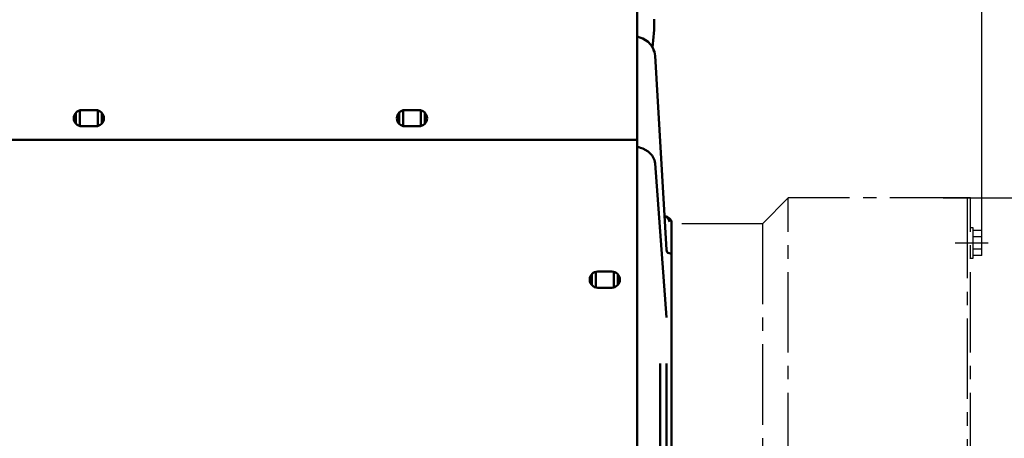
# Model space of a CAD drawing. Units: millimetres. Extents: x 2960 to 7712, y -1239 to 2121.
# Drawn here: x 5095 to 5552, y 968 to 1163 of the extents above; entities that cross this region are included whole.
import ezdxf

# ---------------------------------------------------------------- set-up
doc = ezdxf.new("R2010")
doc.units = ezdxf.units.MM
doc.header["$LTSCALE"] = 65.395
doc.header["$PDMODE"] = 3
doc.header["$PDSIZE"] = 8
doc.linetypes.add('AXES2', pattern=[28.575, 19.05, -3.175, 3.175, -3.175])
doc.layers.get('Defpoints').update_dxf_attribs({"linetype": 'CONTINUOUS'})
for name, color, linetype, lineweight in [('AXE', 4, 'AXES2', 25), ('Cot', 2, 'CONTINUOUS', 25), ('Fort', 7, 'CONTINUOUS', 50)]:
    doc.layers.add(name, color=color, linetype=linetype, lineweight=lineweight)
doc.styles.add('ROMANS', font='ROMANS.SHX', dxfattribs={"width": 0.7, "height": 25})
doc.dimstyles.new('ISO-35', dxfattribs={"dimscale": 8, "dimtxt": 3.5, "dimasz": 3.5, "dimexe": 0, "dimexo": 0, "dimgap": 1.75, "dimtad": 1, "dimdec": 8, "dimzin": 12, "dimtxsty": 'ROMANS', "dimcen": 3.5, "dimclrd": 4, "dimclre": 4, "dimclrt": 256, "dimadec": 8, "dimazin": 3, "dimtm": 1e-09, "dimtfac": 0.7, "dimtdec": 8, "dimtmove": 0, "dimatfit": 3, "dimfxl": 0, "dimarcsym": 0})

# ---------------------------------------------------------------- blocks, each defined once
blk = doc.blocks.new('*D19')
at = {"layer": 'Cot', "color": 4, "lineweight": -2}
for p, q in [((5381.1, 1629.08), (5381.1, 1911.81)), ((5409.1, 1911.81), (5513.1, 1911.81)), ((5541.1, 1064.85), (5541.1, 1911.81)), ((5541.1, 1911.81), (5840.43, 1911.81))]:
    blk.add_line(p, q, dxfattribs=at)
at = {"layer": 'Cot', "color": 4}
for points in [[(5409.1, 1916.48), (5409.1, 1907.14), (5381.1, 1911.81)], [(5513.1, 1916.48), (5513.1, 1907.14), (5541.1, 1911.81)]]:
    blk.add_solid(points, dxfattribs=at)
at = {"layer": 'Defpoints', "color": 0}
for p in [(5381.1, 1911.81), (5381.1, 1629.08), (5541.1, 1064.85)]:
    blk.add_point(p, dxfattribs=at)
at = {"layer": 'Cot', "insert": (5704.76, 1942.48), "char_height": 25, "attachment_point": 5, "style": 'ROMANS'}
blk.add_mtext('Option PMG : 160', dxfattribs=at)
blk = doc.blocks.new('*D24')
at = {"layer": 'Cot', "color": 4, "lineweight": -2}
for p, q in [((5523.12, 1080.08), (5717.95, 1080.08)), ((5717.95, 1052.08), (5717.95, 740.08)), ((5523.12, 712.08), (5717.95, 712.08))]:
    blk.add_line(p, q, dxfattribs=at)
at = {"layer": 'Cot', "color": 4}
for points in [[(5713.29, 1052.08), (5722.62, 1052.08), (5717.95, 1080.08)], [(5713.29, 740.08), (5722.62, 740.08), (5717.95, 712.08)]]:
    blk.add_solid(points, dxfattribs=at)
at = {"layer": 'Defpoints', "color": 0}
for p in [(5523.12, 1080.08), (5523.12, 712.08), (5717.95, 712.08)]:
    blk.add_point(p, dxfattribs=at)
at = {"layer": 'Cot', "insert": (5687.29, 896.08), "char_height": 25, "attachment_point": 5, "rotation": 90, "style": 'ROMANS'}
blk.add_mtext('Option PMG : %%c368', dxfattribs=at)

msp = doc.modelspace()

# ---------------------------------------------------------------- linework, layer by layer
at = {"layer": 'AXE', "ltscale": 0.03}
for p, q in [((5439.29756301, 1068.08004097), (5451.29756301, 1080.08004097)), ((5535.797563, 1080.08004097), (5451.29756301, 1080.08004097)), ((5451.29756301, 896.08004097), (5451.29756301, 1080.08004097)), ((5534.29756301, 1080.08004097), (5534.29756301, 896.08004097)), ((5535.797563, 896.08004097), (5535.797563, 1080.08004097)), ((5439.29756301, 1068.08004097), (5397.097563, 1068.08004097)), ((5439.29756301, 1068.08004097), (5439.29756301, 896.08004097)), ((5537.097563, 1066.08004097), (5535.797563, 1066.08004097)), ((5537.097563, 1052.08004097), (5537.097563, 1066.08004097)), ((5541.097563, 1064.85354366), (5537.097563, 1064.85354366)), ((5541.097563, 1061.96679231), (5537.097563, 1061.96679231)), ((5541.097563, 1053.30653828), (5541.097563, 1064.85354366)), ((5544.097563, 1059.08004097), (5528.797563, 1059.08004097)), ((5541.097563, 1056.19328962), (5537.097563, 1056.19328962)), ((5535.797563, 1052.08004097), (5537.097563, 1052.08004097)), ((5541.097563, 1053.30653828), (5537.097563, 1053.30653828))]:
    msp.add_line(p, q, dxfattribs=at)
at = {"layer": 'Fort'}
for p, q in [((5381.097563, 778.03254446), (5381.097563, 1629.08004097)), ((5381.097563, 1155.0871428), (5382.87597519, 1154.44120955)), ((5383.76386998, 1154.07317902), (5382.87578433, 1154.44075095)), ((5389.14882093, 1147.87550787), (5388.78361281, 1148.69445838)), ((5389.44282645, 1146.09498268), (5394.74671354, 1055.92140747)), ((5122.447563, 1120.65101984), (5122.447563, 1113.5090621)), ((5129.847563, 1120.83004097), (5123.347563, 1120.83004097)), ((5130.747563, 1113.5090621), (5130.747563, 1120.65101984)), ((5272.447563, 1120.65101984), (5272.447563, 1113.5090621)), ((5279.847563, 1120.83004097), (5273.347563, 1120.83004097)), ((5280.747563, 1113.5090621), (5280.747563, 1120.65101984)), ((5120.597563, 1119.58450086), (5120.597563, 1114.57558107)), ((5132.597563, 1114.57558107), (5132.597563, 1119.58450086)), ((5270.597563, 1119.58450086), (5270.597563, 1114.57558107)), ((5282.597563, 1114.57558107), (5282.597563, 1119.58450086)), ((5123.347563, 1113.33004097), (5129.847563, 1113.33004097)), ((5273.347563, 1113.33004097), (5279.847563, 1113.33004097)), ((4572.097563, 1107.08004097), (5381.097563, 1107.08004097)), ((5381.097563, 1103.87040682), (5382.76086513, 1103.34153256)), ((5383.78660032, 1102.96465222), (5382.76052018, 1103.34124265)), ((5389.43944008, 1096.05397183), (5394.7436729, 1024.48728205)), ((5394.52883296, 1071.3566504), (5393.83160257, 1071.47959093)), ((5395.04958858, 1071.2156478), (5394.55144654, 1071.3526012)), ((5395.54794562, 1070.97691289), (5395.04958858, 1071.2156478)), ((5396.02294694, 1070.62498), (5395.54794562, 1070.97691289)), ((5396.4400601, 1070.15890516), (5396.02294694, 1070.62498)), ((5396.55286713, 1069.99110759), (5396.4400601, 1070.15890516)), ((5397.097563, 723.5803841), (5397.097563, 1069.34297339)), ((5394.86798582, 1055.26707003), (5394.74706144, 1055.92389636)), ((5396.62731348, 1054.25973028), (5396.00646156, 1054.33672768)), ((5396.6237107, 1054.25988475), (5396.62476639, 1054.25984901)), ((5360.097563, 1044.58450086), (5360.097563, 1039.57558107)), ((5361.947563, 1045.65101984), (5361.947563, 1038.5090621)), ((5369.347563, 1045.83004097), (5362.847563, 1045.83004097)), ((5370.247563, 1038.5090621), (5370.247563, 1045.65101984)), ((5372.097563, 1039.57558107), (5372.097563, 1044.58450086)), ((5362.847563, 1038.33004097), (5369.347563, 1038.33004097)), ((5391.797563, 789.08004097), (5391.797563, 1003.08004097)), ((5394.797563, 789.08004097), (5394.797563, 1003.08004097))]:
    msp.add_line(p, q, dxfattribs=at)
for points in [[(5389.44249734, 1146.09496295), (5389.14819913, 1147.87927783), (5388.02512597, 1150.39036329), (5386.17878409, 1152.51304301), (5383.76386998, 1154.07317902)], [(5389.43911287, 1096.05394598), (5389.15497558, 1097.54026961), (5388.03599385, 1099.73526359), (5386.20097503, 1101.58378143), (5383.78660032, 1102.96465222)], [(5396.00646156, 1054.33672768), (5395.44803032, 1054.54697969), (5395.1136335, 1054.82169967), (5394.86798582, 1055.26707003)]]:
    msp.add_lwpolyline(points, dxfattribs=at)
for centre, radius, start, end in [((5289.097563, 1163.07272216), 100, 352.4589881047, 0), ((5123.347563, 1117.08004097), 3.75, 90, 270), ((5129.847563, 1117.08004097), 3.75, 270, 90), ((5273.347563, 1117.08004097), 3.75, 90, 270), ((5279.847563, 1117.08004097), 3.75, 270, 90), ((5399.097563, 1071.58004097), 3, 211.8375133569, 228.1896851042), ((5362.847563, 1042.08004097), 3.75, 90, 270), ((5369.347563, 1042.08004097), 3.75, 270, 90)]:
    msp.add_arc(centre, radius, start, end, dxfattribs=at)
at = {"layer": 'Fort', "start_tangent": (-0.1283833091, 0.991724622), "end_tangent": (-0.97276184, 0.2318068218)}
msp.add_spline([(5396.12351725, 1068.94230947), (5395.70334027, 1070.12690752), (5394.83481507, 1071.03530008), (5393.84120818, 1071.4726192)], degree=3, dxfattribs=at)

# ---------------------------------------------------------------- dimensions: what is measured, and where the dimension line sits
at = {"layer": 'Cot'}
dim = msp.add_linear_dim(base=(5381.0975629957, 1911.8112892294), p1=(5541.0975629957, 1064.8535436608), p2=(5381.0975629957, 1629.080040969), dimstyle='ISO-35', override={"dimpost": 'Option PMG : <>'}, dxfattribs=at)
dim.commit()
dim.dimension.update_dxf_attribs({"geometry": '*D19', "text_midpoint": (5704.7642296623, 1911.8112892294), "dimtype": 160})
dim = msp.add_linear_dim(base=(5717.9543789163, 712.080040969), p1=(5523.1238786209, 1080.080040969), p2=(5523.1238786209, 712.080040969), angle=90, dimstyle='ISO-35', override={"dimpost": 'Option PMG : %%c<>'}, dxfattribs=at)
dim.commit()
dim.dimension.update_dxf_attribs({"geometry": '*D24', "text_midpoint": (5687.2877122496, 896.080040969)})

doc.saveas('drawing.dxf')
